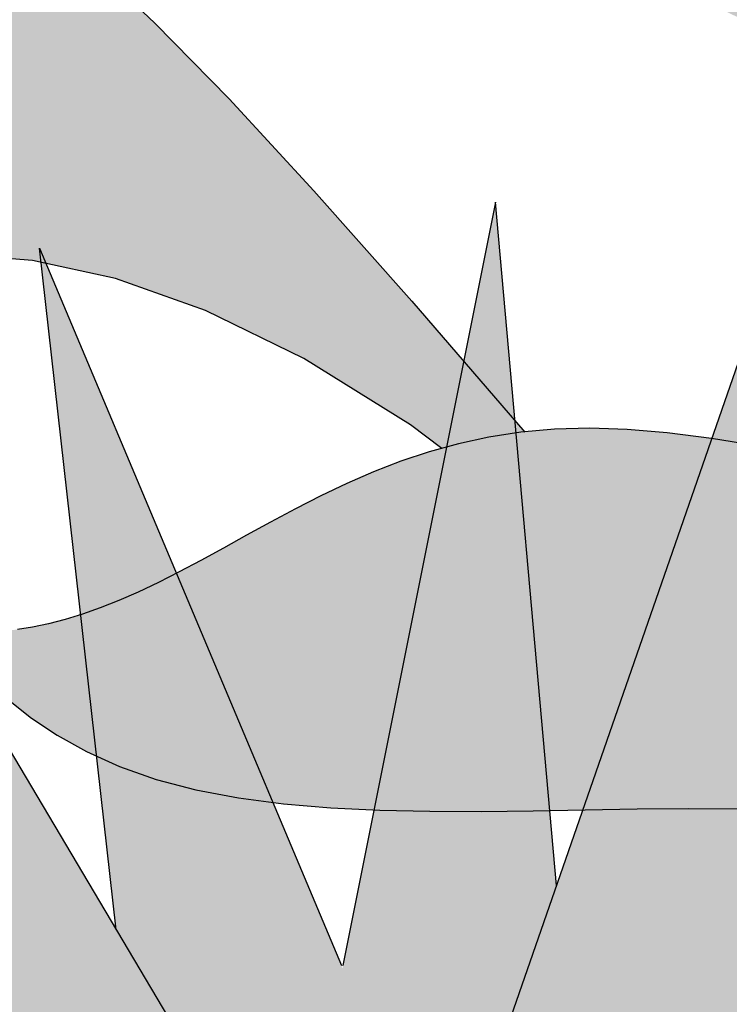
# Model space of a CAD drawing. Extents: x -1565 to -9, y -121 to 112.
# Drawn here: x -451 to -451, y 32 to 32 of the extents above; entities that cross this region are included whole.
import ezdxf

# ---------------------------------------------------------------- set-up
doc = ezdxf.new("R2010")
doc.units = 0
doc.header["$MEASUREMENT"] = 0
doc.layers.get('0').update_dxf_attribs({"linetype": 'CONTINUOUS'})
doc.layers.add('hatch', color=7, linetype='CONTINUOUS')

# ---------------------------------------------------------------- blocks, each defined once
blk = doc.blocks.new('Arbol alzado 023')
at = {"color": 78}
for points in [[(-0.3624736676888531, 0.1057569875763527), (-0.3570434493660848, 0.101711267665646), (-0.351135401977853, 0.0966797426798287), (-0.3445422652828434, 0.09044497778391403), (-0.3370552716925026, 0.08279029181650444), (-0.3284664072919128, 0.07349824994260601), (-0.3185676581661312, 0.06235217100083545), (-0.3071506335634346, 0.04913499699301482)], [(-0.3155420354795559, 0.04748784332966594), (-0.3187191465607029, 0.04986040783765944), (-0.329498563293722, 0.05656018934775275), (-0.3394195457908431, 0.06142741348771708), (-0.3485401269196409, 0.06466406478363851), (-0.3569179627108845, 0.06647325827202266), (-0.3646114628689432, 0.06705735531576451), (-0.3716782834245933, 0.06661871727775193), (-0.3781764572453987, 0.0653597055208941), (-0.3842359930281951, 0.06325507197941604), (-0.3902751796236608, 0.05936686985212347), (-0.3967835280381351, 0.05252954290914502), (-0.4042513029515504, 0.04157753492061644), (-0.4131680153702462, 0.02534453598308417), (-0.4240239299741475, 0.002665743540273269), (-0.4373089346064134, -0.02762552914807159), (-0.4535129171101673, -0.06669408463822535)], [(-0.2830424991290741, 0.04763367917219696), (-0.2882643267001015, 0.04847138738395884), (-0.2927705411833585, 0.04906189065334488), (-0.2968072170108016, 0.04941121836917617), (-0.3005831217709805, 0.04952577675711112), (-0.304156288331459, 0.04942101612604333), (-0.3075459353691627, 0.04911276362166817), (-0.3107727889082206, 0.0486179769001005), (-0.3138556907887597, 0.0479536136174481), (-0.316814990198111, 0.04713625459300985), (-0.3196702826499909, 0.04618210380930421), (-0.322441540494939, 0.04510774208562296), (-0.3251449677154454, 0.04393201126209689), (-0.3277820716587279, 0.04267902889407438), (-0.3303502144671739, 0.04137517355772857), (-0.332847888793566, 0.0400460701556149), (-0.3352724567802916, 0.03871809726391362), (-0.3376216574065296, 0.03741763345879079), (-0.3398936064882818, 0.03617030364280183), (-0.3420860430047163, 0.03500286322892876), (-0.3441974596086368, 0.03393641507809875), (-0.3462297404840484, 0.03297548123194716), (-0.3481855234885707, 0.03212043852726865), (-0.3500674464798195, 0.0313705332904668), (-0.3518777704786125, 0.03072614235834337), (-0.3536195101793638, 0.03018726573089126), (-0.3552953034396928, 0.0297535265713158), (-0.3569070344436156, 0.02942530171641167), (-0.3584490506390878, 0.02919392391973119)], [(-0.3591891581190225, 0.02193943863648329), (-0.3570110414010799, 0.02024404986242345), (-0.354425940936526, 0.01853471812668417), (-0.3514530754022935, 0.01688341925850878), (-0.348112040312099, 0.01536325959757434), (-0.3444224311796731, 0.01404696864674904), (-0.340406481376359, 0.01299031825278618), (-0.3360996135615864, 0.01218049596439741), (-0.3315406419259936, 0.01158848534780432), (-0.3267683806602371, 0.01118526996922142), (-0.3218212671181639, 0.01094145655806145), (-0.3167381154904199, 0.01082727500693537), (-0.311557363130845, 0.01081370888204347), (-0.3063178242300992, 0.01087174174961447), (-0.3010560519580068, 0.01096934248144166), (-0.295800685911555, 0.01106581270285645), (-0.2905788583405275, 0.0111170625079815), (-0.2854165709842711, 0.01108013250135187)]]:
    blk.add_lwpolyline(points, dxfattribs=at)
blk = doc.blocks.new('Arbol alzado 022')
at = {"color": 78}
for points in [[(-0.2658199999999908, 0.4870340000000013), (-0.2579870000000142, 0.6881340000000051), (-0.3355040000000145, 0.4652180000000001)], [(-0.4145230000000026, 0.4720120000000065), (-0.4624160000000188, 0.6674840000000088), (-0.3418839999999932, 0.4645730000000086)], [(-0.3078979999999945, 0.5446039999999996), (-0.3185469999999953, 0.6639040000000023), (-0.3451939999999922, 0.5306390000000007)], [(-0.3848090000000184, 0.5368350000000035), (-0.3982340000000022, 0.6558550000000096), (-0.3454739999999958, 0.5306110000000004)]]:
    blk.add_lwpolyline(points, dxfattribs=at)

msp = doc.modelspace()

# ---------------------------------------------------------------- hatches: boundary and pattern name
at = {"linetype": 'Continuous'}
h = msp.add_hatch(color=70, dxfattribs=at)
h.paths.add_polyline_path([(-450.8661010401131, 31.58151782908631), (-450.9312808011612, 31.63479606695046), (-450.846477240692, 31.65512581047335), (-450.8539613736248, 31.65459530955063), (-450.8541864974685, 31.65442478483463), (-450.8540353185548, 31.65459006808125), (-450.9145943177041, 31.65029743923367), (-450.8485797389654, 31.6957855868405), (-450.9200673288269, 31.66423899638964), (-450.8721619861025, 31.71215624719089), (-450.873111088711, 31.71220897142608), (-450.9531575459594, 31.65502425867838), (-451.0471817779537, 31.69677506586828), (-450.9876450120171, 31.65741255904321), (-451.0639974243212, 31.67402485990483), (-450.9902190185659, 31.64265807941042), (-451.0579257264038, 31.63376608293316), (-450.970769694012, 31.630806904133), (-451.0239773374659, 31.56556985745715), (-450.9735168303424, 31.60431250965841), (-450.9939560085795, 31.54935906343005), (-450.9928344595716, 31.54935906343005), (-450.9618970760745, 31.61186908564018), (-450.9647917487665, 31.54935906343003), (-450.9646977903701, 31.54935906343003), (-450.9477726969343, 31.60060291214788), (-450.9207680204725, 31.55347680353746), (-450.9361868233467, 31.61446632342754), (-450.8871268908118, 31.55137372662135), (-450.9232903524316, 31.6093861753494)])
h.paths.add_polyline_path([(-450.9536728352617, 31.65901237956132), (-450.9511984133785, 31.6564238513365), (-450.9305588446073, 31.67116863645241), (-450.9102549504624, 31.72803276622167)])
h.paths.add_polyline_path([(-450.9349488349375, 31.68877748092865), (-450.9326825631173, 31.74696045846704), (-450.9471228956324, 31.70543432661253), (-450.9502038642649, 31.73995020207981), (-450.9579405841744, 31.70125789229921), (-450.9732590149347, 31.73762145450833), (-450.9693748995951, 31.70318663829042), (-450.9918282380236, 31.74098597252421), (-450.9779718018309, 31.68443187703133), (-450.9536728352616, 31.65901237956136)])
h.paths.add_polyline_path([(-451.0100172928544, 31.71795512484813), (-450.978825064331, 31.66642174194246), (-450.9555213253494, 31.65607387849934), (-450.9536728352617, 31.65901237956133)])
h.paths.add_polyline_path([(-450.9852711053876, 31.71422348467381), (-451.0004465424917, 31.73064099822038), (-450.9874924374911, 31.69439155055851), (-450.9779718018309, 31.68443187703134)])
h.paths.add_polyline_path([(-450.9968069892581, 31.6744064908163), (-450.978825064331, 31.66642174194246), (-450.9902934320091, 31.68536889034584), (-451.0311646585214, 31.71292324787395)])
h.paths.add_polyline_path([(-450.9833751911649, 31.63123489424356), (-451.0172107077104, 31.63238369990287), (-451.0606155470242, 31.61890740619863)], flags=17)
h.paths.add_polyline_path([(-451.0448900635155, 31.60494562565893), (-450.9799135830185, 31.61959572703142), (-450.970769694012, 31.63080690413301), (-450.9833751911649, 31.63123489424356), (-450.987886280119, 31.63051492869529)], flags=17)
h.paths.add_polyline_path([(-450.853485761151, 31.62428068236963), (-450.914451190565, 31.63793293665148), (-450.9190167500469, 31.63773609697189), (-450.9312808011611, 31.63479606695044), (-450.920079303986, 31.62563991139939)], flags=17)
h.paths.add_polyline_path([(-450.8416878881774, 31.64107005603064), (-450.8416194292048, 31.64118021300403), (-450.8860930910284, 31.64562880265521), (-450.9190167500469, 31.63773609697191)])
h.paths.add_polyline_path([(-450.8324601997738, 31.6810640484274), (-450.8891977739919, 31.66779723626573), (-450.9145943177041, 31.65029743923368), (-450.902178118845, 31.65117754184681)])
h.paths.add_polyline_path([(-450.8885286527679, 31.7273317405829), (-450.9230637170989, 31.69215987587826), (-450.9305588446073, 31.67116863645241), (-450.9145618550613, 31.6825967905952)])
h.paths.add_polyline_path([(-450.9221694931072, 31.73854815080242), (-450.9337549958943, 31.71942742751278), (-450.9349488349375, 31.68877748092869), (-450.9276122307843, 31.70044030738289)])
at = {"layer": 'hatch', "linetype": 'Continuous'}
h = msp.add_hatch(color=94, dxfattribs=at)
h.paths.add_polyline_path([(-450.8751183627145, 31.90101478732255), (-450.8754560084891, 31.90572637786258), (-450.8758040172763, 31.9104390989114), (-450.8761422283067, 31.91518064798076), (-450.8764501039742, 31.91997891098529), (-450.8767099329496, 31.92486949900649), (-450.8769164395172, 31.92992118476171), (-450.877066608983, 31.93521121979302), (-450.8771579919077, 31.94081647881049), (-450.877187762015, 31.94681383652103), (-450.877153469866, 31.95328035605085), (-450.8770521007662, 31.96029310052513), (-450.8768812052762, 31.96792875623457), (-450.8766494506427, 31.97617809067592), (-450.8764112897836, 31.9846855583267), (-450.8762328575577, 31.99300969487409), (-450.8761801004053, 32.00070847074761), (-450.8763189647671, 32.00734023321461), (-450.8767153970831, 32.01246314112504), (-450.8774353437942, 32.01563554174615), (-450.8785447513404, 32.01641540550872), (-450.880084883352, 32.01450653868613), (-450.8819975185426, 32.01019533724813), (-450.8841993759791, 32.00391309091519), (-450.8866075515649, 31.99609146624449), (-450.8891387643667, 31.98716212979265), (-450.8917101102879, 31.97755674811785), (-450.8942383083955, 31.96770698777605), (-450.8966406430108, 31.958044326907), (-450.8988485298358, 31.94890546919387), (-450.9008534900435, 31.94024632472855), (-450.9026617414397, 31.9319282175712), (-450.9042796902509, 31.92381171810212), (-450.9057133658656, 31.91575833879796), (-450.9069691745096, 31.9076288384597), (-450.9080535224085, 31.89928435272509), (-450.9089722505329, 31.89058582881489), (-450.9097149958704, 31.88140137384809), (-450.9102024342743, 31.87162698086763), (-450.9103384723601, 31.86116599123231), (-450.9100273935796, 31.84992118104836), (-450.9091727277117, 31.83779570325716), (-450.9076785697902, 31.82469289921873), (-450.9054488264303, 31.81051535661976), (-450.9002787474107, 31.78459488315247), (-450.8980366349454, 31.78644189117135), (-450.8939072572645, 31.789268355608), (-450.8903892972957, 31.79110826129566), (-450.8874077645148, 31.79211629974222), (-450.8848874799803, 31.79244678561791), (-450.8827532647499, 31.79225403359349), (-450.8809299398814, 31.79169254675789), (-450.8793425148511, 31.79091663978174), (-450.8779263621476, 31.79006065498477), (-450.876659059981, 31.78917659584641), (-450.8755289264108, 31.7882970587499), (-450.8745237142407, 31.78745388640409), (-450.8736317415288, 31.78667929835724), (-450.8728411379174, 31.78600551415404), (-450.8721400330468, 31.78546456492444), (-450.8715163681387, 31.78508867021398), (-450.8709578959975, 31.78490062864962), (-450.8704491663143, 31.78488668568789), (-450.8699741635248, 31.78502328902876), (-450.8695166836467, 31.78528745162725), (-450.8690610879526, 31.78565599802002), (-450.8685909840414, 31.78610556432535), (-450.867668832877, 31.78704021452668), (-450.866606833694, 31.78801368625051), (-450.8651455284471, 31.78911370512924), (-450.8613811539194, 31.81387014625319), (-450.859770553426, 31.82365848219561), (-450.8582479443256, 31.83210245284614), (-450.8567784692148, 31.83946998917024), (-450.8553276475253, 31.84602864529791), (-450.8538602450168, 31.85204635219536), (-450.8523414042845, 31.85779104083052), (-450.8507366447614, 31.86353083058654), (-450.8490137469013, 31.86948786675742), (-450.8471529267708, 31.87570397823229), (-450.8451370382963, 31.88217558505848), (-450.8429491238213, 31.88889910728766), (-450.8405722256902, 31.89587058813218), (-450.8379893862465, 31.9030866360612), (-450.8351834594155, 31.9105436711265), (-450.8321372991234, 31.91823792495771), (-450.8288444991439, 31.92615564301322), (-450.8253393516262, 31.93424387972188), (-450.8216663233129, 31.94243894966428), (-450.8178700693657, 31.95067773267488), (-450.813995244945, 31.95889692017199), (-450.8100865052114, 31.96703320357395), (-450.8061886937463, 31.97502327429422), (-450.8023459004538, 31.98280382375353), (-450.7986174771303, 31.99029288994709), (-450.7951193010937, 31.99733370876301), (-450.7919813810397, 32.00375048583503), (-450.7893341025029, 32.00936818046681), (-450.7873074741796, 32.01401099829087), (-450.7860318816033, 32.01750352177571), (-450.7856375218896, 32.0196701449712), (-450.7862544037351, 32.02033545034584), (-450.7879684459309, 32.01938205323573), (-450.7906873234602, 32.01692413519207), (-450.7942740561458, 32.01313409905161), (-450.7985922290645, 32.00818434765212), (-450.8035048620394, 32.00224709541138), (-450.8088751633103, 31.99549474516773), (-450.8145663411187, 31.98809969975696), (-450.820441792124, 31.98023417359821), (-450.826411829166, 31.97200914513064), (-450.8325761255797, 31.96329027203321), (-450.8390814592992, 31.95388141075163), (-450.8460747966793, 31.94358641772645), (-450.8537027272337, 31.93220952624338), (-450.8621122173172, 31.91955478116266), (-450.8714500448622, 31.90542603893168), (-450.8750502663903, 31.8999636208579)])
h.paths.add_polyline_path([(-450.8484386939405, 31.95260148455198), (-450.8484409549613, 31.95940112781425), (-450.8485001183393, 31.96658721721637), (-450.8486122272881, 31.97414279510637), (-450.8487729481842, 31.98205109224172), (-450.8489781358232, 31.99029496255122), (-450.8492236449999, 31.99885763679202), (-450.8495058957649, 32.00767053067031), (-450.8498243228629, 32.01645798806723), (-450.8501787378757, 32.02489291463495), (-450.8505693292215, 32.03264783919136), (-450.8509960969001, 32.03939566739365), (-450.8514588524935, 32.04480892806005), (-450.8519575960014, 32.04856033842809), (-450.8524925158425, 32.05032280415304), (-450.8530645541085, 32.0498768177974), (-450.8536791749333, 32.0474343500626), (-450.8543425961238, 32.04331571223068), (-450.8550612239061, 32.03784065032836), (-450.855841652924, 32.0313292872175), (-450.8566901009842, 32.02410155735056), (-450.8576131627322, 32.01647777199868), (-450.8586172443921, 32.00877748877869), (-450.8597191152023, 32.00121098262356), (-450.860978503796, 31.99354725257264), (-450.8624658786551, 31.98544582657586), (-450.8642509545882, 31.97656585574559), (-450.8664042000771, 31.96656630277496), (-450.8689957067672, 31.95510650719638), (-450.8720955663042, 31.94184580853661), (-450.8766080549598, 31.92295191735289), (-450.8764501039743, 31.91997891098477), (-450.8761422283068, 31.91518064798105), (-450.8758040172766, 31.91043909891104), (-450.8754560084896, 31.90572637786252), (-450.8751183627145, 31.90101478732211), (-450.8750502663902, 31.899963620858), (-450.8714500448593, 31.90542603893566), (-450.8621122173164, 31.9195547811627), (-450.8537027272315, 31.93220952624729), (-450.8486317115372, 31.93977283517489), (-450.8484976689001, 31.94620505666717)])
h.paths.add_polyline_path([(-450.8140736269996, 31.89066722556454), (-450.8186604845587, 31.88570164701895), (-450.8231910050155, 31.88054915741968), (-450.8276670725548, 31.8752116409501), (-450.8320523224244, 31.8696983301127), (-450.8363007805348, 31.86402015317383), (-450.8403660959592, 31.85818841523806), (-450.8442021061894, 31.85221442140933), (-450.8477630255537, 31.84610909995521), (-450.8510025031258, 31.83988375597923), (-450.8538745648153, 31.83354950616742), (-450.8563345554616, 31.8272195899789), (-450.8583447913841, 31.82141592638467), (-450.8598685309945, 31.81676218029348), (-450.8608697863784, 31.81388239344957), (-450.8614805511592, 31.81321645945989), (-450.8651462813555, 31.78910875362087), (-450.8635586649735, 31.79003480126714), (-450.8618077366118, 31.79073155312167), (-450.8599574867021, 31.79108062127722), (-450.8580773099211, 31.79097562144894), (-450.8562518608823, 31.79031089527909), (-450.8550067709882, 31.789330345262), (-450.8542125874271, 31.7884802014357), (-450.8534760598967, 31.78743221828816), (-450.8527988841629, 31.78617829382823), (-450.8521810602252, 31.7847123986668), (-450.8516220228289, 31.78302774974168), (-450.8511221488105, 31.78111775240829), (-450.8506812497516, 31.77897618886045), (-450.8502989488156, 31.77659627603494), (-450.8499754344208, 31.77397160770566), (-450.8497099528935, 31.77110274912945), (-450.8494998663762, 31.768017774646), (-450.8493414065007, 31.76475191849809), (-450.8492315585728, 31.76134060334435), (-450.8491669310612, 31.75781906342587), (-450.8491493967375, 31.75505298764939), (-450.818638816442, 31.79795500915903), (-450.8104396980041, 31.80930470692404), (-450.8163738388421, 31.80649545002986), (-450.8243819977296, 31.80252999635876), (-450.8336112962756, 31.79777205489133), (-450.8521822111147, 31.78785641514941), (-450.8345697806827, 31.80272274838281), (-450.8323228919503, 31.8045573775654), (-450.805687123962, 31.83454190588658), (-450.8001229401559, 31.84148908075761), (-450.7952690937224, 31.84817831083738), (-450.7909823866765, 31.8546297568945), (-450.7871201862886, 31.86086320286184), (-450.7835389177376, 31.86689862108798), (-450.7800955714546, 31.87275560709108), (-450.7766473262946, 31.87845432163481), (-450.7730703913659, 31.88401322972584), (-450.7693206767636, 31.88944514381397), (-450.7653734996767, 31.89476155742257), (-450.7612043657131, 31.89997396407381), (-450.7567885920624, 31.90509366887116), (-450.7521014959141, 31.91013254217475), (-450.747118771294, 31.91510151225138), (-450.7418155469741, 31.92001263787849), (-450.7362125489773, 31.92485875915759), (-450.73051063132, 31.92956036352285), (-450.7249562452696, 31.93401966182434), (-450.7197952768441, 31.93813905332942), (-450.7152741773064, 31.94182037205272), (-450.7116390210917, 31.9449660172609), (-450.7091360710501, 31.94747819980419), (-450.7080114016134, 31.94925913053238), (-450.708435343016, 31.95024154407625), (-450.7102754371223, 31.9504817775378), (-450.7133227279252, 31.9500663149631), (-450.7173690130908, 31.94908201723527), (-450.7222055250315, 31.9476157452371), (-450.7276238729954, 31.94575417143302), (-450.7334154778115, 31.94358434512451), (-450.7393717603103, 31.94119256193996), (-450.7453169261236, 31.93865042087069), (-450.7512063200893, 31.93596715441943), (-450.7570280718502, 31.93313616794146), (-450.7627706878825, 31.9301514320475), (-450.76842192099, 31.9270063520943), (-450.773970089232, 31.92369471027479), (-450.7794033222488, 31.92021028878156), (-450.7847099381003, 31.9165464929702), (-450.7898818347954, 31.91269823554377), (-450.7949269259058, 31.90866438599271), (-450.7998568933733, 31.90444437906075), (-450.8046836075572, 31.90003840316665), (-450.8094185619796, 31.89544589305565)])
h.paths.add_polyline_path([(-450.7559729288033, 31.83364032383685), (-450.7517127887527, 31.83595805859014), (-450.7475381906554, 31.83836830677826), (-450.7434566712485, 31.84088124299521), (-450.7394757672678, 31.84350741867105), (-450.7356039575412, 31.84625700840016), (-450.7318489672238, 31.84914037519366), (-450.7282188983062, 31.85216788206424), (-450.7247216643613, 31.85534951518716), (-450.7213653673804, 31.85869601441105), (-450.7181518915477, 31.86220964075682), (-450.7150591919105, 31.86586213146394), (-450.712059382545, 31.86961749861834), (-450.709124577528, 31.87343956588667), (-450.707563494443, 31.87551523169994), (-450.7077244403883, 31.87743987696294), (-450.7080671734601, 31.8797666557995), (-450.7085512203328, 31.88196078808143), (-450.7091786536089, 31.88399627206974), (-450.7099519227274, 31.88584672918785), (-450.7108729118726, 31.88748634611535), (-450.7119440704834, 31.88888874427552), (-450.7131678479992, 31.89003169029718), (-450.7136507619846, 31.89033787213982), (-450.7175640261365, 31.88714267095119), (-450.7219575664161, 31.88361076802127), (-450.726382949405, 31.88011994030137), (-450.7308458276549, 31.8766781013677), (-450.735351100047, 31.87329297637034), (-450.7397726716425, 31.87006832294357), (-450.7397740201174, 31.87006432662099), (-450.7445148289898, 31.8667162320762), (-450.7492051282501, 31.86349616160084), (-450.7540024491622, 31.86027590270642), (-450.758933547142, 31.85701871380481), (-450.7640249891759, 31.85368860698406), (-450.7693039075258, 31.85024940590321), (-450.7747968691756, 31.84666436898378), (-450.7805308179614, 31.84289769672543), (-450.7865466406756, 31.83889644355685), (-450.7929430685598, 31.83454152904966), (-450.7998322105626, 31.82969748037364), (-450.8073269293075, 31.82422920153364), (-450.8155397105801, 31.81800084286265), (-450.8245830401639, 31.81087711995021), (-450.8345697806826, 31.80272274838319), (-450.8521822111147, 31.78785641514941), (-450.8336112962752, 31.79777205489158), (-450.8243819977288, 31.8025299963587), (-450.8163738388417, 31.80649545003006), (-450.8093916181484, 31.80980087404245), (-450.8032406994408, 31.81257929178689), (-450.7977264465109, 31.81496353823556), (-450.7926538463147, 31.81708663678005), (-450.7878284510616, 31.81908104555599), (-450.7830882209213, 31.82105962718779), (-450.7784043278867, 31.82305365912791), (-450.7737809171578, 31.82507406964405), (-450.7692219455209, 31.82713197542228), (-450.7647315581843, 31.82923830472929), (-450.7603139003496, 31.83140398583279)])
h.paths.add_polyline_path([(-450.7433481422493, 31.8944502902238), (-450.7478731985726, 31.89054852197165), (-450.7543491390221, 31.88360210077431), (-450.7637197513695, 31.87224009434453), (-450.7769290118042, 31.85509213565098), (-450.7913269549273, 31.83564183641354), (-450.7865466406753, 31.83889644355737), (-450.7805308179605, 31.84289769672509), (-450.7747968691743, 31.84666436898367), (-450.7693039075258, 31.85024940590321), (-450.7640249891757, 31.85368860698445), (-450.7589335471442, 31.85701871380368), (-450.7540024491659, 31.86027590270355), (-450.7492051282511, 31.86349616160015), (-450.74451482899, 31.86671623207637), (-450.739904607549, 31.86997210204915), (-450.7397726716426, 31.87006832294331), (-450.7376822125066, 31.87626358088414), (-450.7345846139907, 31.882740651844), (-450.7316550846888, 31.88675377537137), (-450.7288985234792, 31.88902402868746), (-450.7263198292403, 31.8902728658507), (-450.7239227703399, 31.89110209523446), (-450.7217048973394, 31.89163569614661), (-450.7196622534519, 31.89187819062894), (-450.7177910703098, 31.89183447755987), (-450.7160873911258, 31.891509078981), (-450.7145476359512, 31.89090651693394), (-450.7131678479992, 31.89003169029712), (-450.7119440704834, 31.88888874427536), (-450.7108729118726, 31.88748634611531), (-450.7099519227273, 31.88584672918802), (-450.7091786536089, 31.88399627206962), (-450.7085512203328, 31.88196078808146), (-450.7080671734601, 31.87976665579923), (-450.7077244403883, 31.87743987696302), (-450.707520948515, 31.87500645331129), (-450.7074542484009, 31.87249276342084), (-450.7075151075446, 31.86993498362446), (-450.7076635812448, 31.86741093072187), (-450.7078533185746, 31.86500897294434), (-450.7080372149344, 31.86281691326353), (-450.7081683541415, 31.86092311991327), (-450.7082001968514, 31.85941539586666), (-450.7080856384634, 31.85838210935449), (-450.7077781396328, 31.85791125176986), (-450.7072456692309, 31.85806217490924), (-450.7065174321102, 31.85877816483385), (-450.7056378950134, 31.85997367958939), (-450.7046513362646, 31.86156355405883), (-450.7036016573516, 31.8634620578694), (-450.7025335134351, 31.86558383748527), (-450.7014909944213, 31.86784353937102), (-450.7005183786342, 31.87015543315385), (-450.6996539150094, 31.87244867351484), (-450.6989115465087, 31.87471007116616), (-450.6982991867047, 31.8769405681997), (-450.6978243723338, 31.87914167196256), (-450.6974952053869, 31.88131413612857), (-450.6973195994369, 31.88345965646307), (-450.6973050912201, 31.88557898663977), (-450.6974597827274, 31.88767344558752), (-450.6977876307456, 31.88973964177541), (-450.698277707007, 31.8917564723419), (-450.6989153148768, 31.89369774712956), (-450.6996853808824, 31.89553802965398), (-450.7005735852258, 31.89725112975788), (-450.7015648544345, 31.89881123411975), (-450.7026446802919, 31.9001927178373), (-450.7037979893256, 31.90136957917133), (-450.705015925871, 31.90232316469984), (-450.7063113023793, 31.90306289534298), (-450.7077025838539, 31.90360554033845), (-450.7092082352978, 31.90396768050554), (-450.7108469101332, 31.90416589666361), (-450.7126372617813, 31.90421714646875), (-450.7145973784091, 31.90413782232186), (-450.7167462902748, 31.90394469346066), (-450.719096056156, 31.90364736922355), (-450.7216349941126, 31.90322700777035), (-450.7243450159771, 31.90265779578039), (-450.7272078451653, 31.90191410835082), (-450.7302059587651, 31.90096994374237), (-450.7333208917738, 31.8997998654708), (-450.7365349328613, 31.89837768337867), (-450.7398298054436, 31.89667777256285)])
h.paths.add_polyline_path([(-450.7737809171568, 31.82507406964442), (-450.7784043278867, 31.82305365912852), (-450.7830882209213, 31.82105962718877), (-450.7878284510624, 31.81908104555571), (-450.7926538463145, 31.8170866367813), (-450.7977264465113, 31.81496353823576), (-450.8032406994399, 31.81257929178688), (-450.8093916181484, 31.80980087404286), (-450.8104396980037, 31.80930470692456), (-450.8186388164428, 31.79795500915854), (-450.8491493967375, 31.75505298764939), (-450.8491441324346, 31.75422253298333), (-450.8491597711619, 31.75058624625865), (-450.8492106441303, 31.74694562591108), (-450.8492929829715, 31.74332667367872), (-450.8494030193178, 31.73972053389724), (-450.8494877312874, 31.73742696928866), (-450.8231699021552, 31.75556350674468), (-450.8081680290503, 31.76644655359888), (-450.7954577005414, 31.77614539080101), (-450.7846937341177, 31.78474914025533), (-450.7755303820118, 31.79234673544725), (-450.7676226501333, 31.79902729827887), (-450.7606247907109, 31.80487976224005), (-450.7541914328202, 31.80999306081199), (-450.7515562916659, 31.81190072682608), (-450.7479331156242, 31.83483527333716), (-450.7472015632549, 31.83856266215413), (-450.7517127887526, 31.83595805858992), (-450.7559729288038, 31.83364032383692), (-450.7603139003487, 31.83140398583323), (-450.7647315581841, 31.82923830472936), (-450.7692219455211, 31.82713197542256)])
h.paths.add_polyline_path([(-450.7274589770692, 31.82594118089418), (-450.7309848804358, 31.82436919640548), (-450.7364233891681, 31.8215913439165), (-450.7421106101899, 31.81829967444759), (-450.7480365573265, 31.81444877916364), (-450.7541914328202, 31.80999306081172), (-450.7606247907112, 31.80487976223999), (-450.767622650132, 31.79902729827866), (-450.7755303820123, 31.79234673544646), (-450.7846937341184, 31.78474914025431), (-450.7954577005421, 31.77614539080054), (-450.8081680290506, 31.76644655359857), (-450.8231699021547, 31.75556350674533), (-450.8494877312874, 31.73742696928866), (-450.8495364195459, 31.73610874156535), (-450.8496890384511, 31.73247302009231), (-450.8498565424095, 31.72879546974328), (-450.8500349746355, 31.72505781391602), (-450.8501689259616, 31.72229221742349), (-450.7863235532884, 31.75963202528219)])
h.paths.add_polyline_path([(-450.739785903956, 31.76955734140255), (-450.7329331267042, 31.76906538095703), (-450.727334085494, 31.76789096906226), (-450.7227357344124, 31.766138677931), (-450.7188848391285, 31.76391270293914), (-450.7155279768926, 31.76131780471768), (-450.7124443213386, 31.75845441027451), (-450.7095407937758, 31.75540824998254), (-450.7067571003173, 31.75226109742746), (-450.7040323818161, 31.74909472619493), (-450.7013059675517, 31.74599090987159), (-450.6985173752133, 31.7430316104622), (-450.695605934078, 31.74029860155292), (-450.6925107850012, 31.73787346831089), (-450.6891853886385, 31.73581650462486), (-450.6856372817253, 31.73410095508198), (-450.6818877555411, 31.73267801931597), (-450.6779581013657, 31.73149908537957), (-450.6738699873149, 31.7305157297438), (-450.6696448930867, 31.72967934046092), (-450.6653037331201, 31.72894111716465), (-450.6608683639546, 31.7282528247446), (-450.6563610189708, 31.72756848911193), (-450.6518090188091, 31.72685344127969), (-450.6472402494178, 31.72607621537456), (-450.6426829735469, 31.72520496868735), (-450.6381654539599, 31.7242076700898), (-450.6337157649967, 31.72305304212713), (-450.6293623578368, 31.72170905367135), (-450.6251331184034, 31.72014405043085), (-450.6210638461927, 31.71834974199615), (-450.6172202992265, 31.71641223557673), (-450.6136763375184, 31.71444137910015), (-450.6105052558266, 31.71254683207637), (-450.6077803489071, 31.71083806559542), (-450.6055752883573, 31.70942473916686), (-450.6039633689358, 31.70841670072134), (-450.6030180738171, 31.70792342134712), (-450.6027912180621, 31.70802328309976), (-450.6032456832457, 31.70866918137908), (-450.604323059664, 31.70978216887525), (-450.605964749194, 31.71128405195149), (-450.6081121537121, 31.71309588329696), (-450.6107064866779, 31.71513928085794), (-450.613689338388, 31.71733548574241), (-450.6170019222992, 31.71960611589537), (-450.6205867708003, 31.72188334069247), (-450.6243918804128, 31.72414398467012), (-450.628366001332, 31.72637598905094), (-450.6324580721686, 31.72856691821953), (-450.6366172199572, 31.73070471340041), (-450.6407921948907, 31.73277693897698), (-450.6449321240015, 31.73477153617181), (-450.6489857574845, 31.7366762577895), (-450.6529103243639, 31.73848488602364), (-450.6566954616293, 31.74021475536405), (-450.6603387198314, 31.74188941811434), (-450.6638382147968, 31.74353261499078), (-450.6671914970835, 31.74516770987653), (-450.6703963056705, 31.74681825507173), (-450.6734505679541, 31.74850780287507), (-450.6763520229132, 31.7502595287507), (-450.6791027431532, 31.75209020193724), (-450.6817227010218, 31.75398832891067), (-450.684236767749, 31.75593487941332), (-450.6866690608914, 31.75791157686207), (-450.6890440748372, 31.75989957941211), (-450.6913864924001, 31.76188023364492), (-450.6937206195561, 31.76383488614069), (-450.6960709506925, 31.76574507189133), (-450.6984595307641, 31.76759571742771), (-450.7008970996204, 31.76938606907594), (-450.7033925129271, 31.77111951836696), (-450.7059542495091, 31.77279907999521), (-450.7085909766156, 31.77442776865567), (-450.7113107962372, 31.77600897587803), (-450.7141225640381, 31.77754571635872), (-450.7170347588473, 31.77904100479051), (-450.7200824264864, 31.78048165188596), (-450.7234078228496, 31.78178814508003), (-450.7271793939866, 31.78286439098777), (-450.7315655859483, 31.78361467306139), (-450.7367354100404, 31.78394308633466), (-450.7428573123142, 31.78375353742304), (-450.7500999272378, 31.78295030977874), (-450.7685234208508, 31.77968333334434), (-450.7827325276413, 31.76367720650551), (-450.7582665460014, 31.76807637276909), (-450.7481460284175, 31.76926246660469)])
h.paths.add_polyline_path([(-450.8806422249827, 31.728712942481), (-450.8728731690456, 31.71641713445497), (-450.865765838534, 31.70335352144414), (-450.8597890184295, 31.69164331780874), (-450.8552965584892, 31.68298341967154), (-450.8521829444093, 31.67737703014372), (-450.8502273498232, 31.67440303409892), (-450.8492095136198, 31.67364050482924), (-450.8489086094331, 31.67466851562619), (-450.8491041877336, 31.67706632819987), (-450.8495756105733, 31.68041282742213), (-450.8501026168416, 31.68428708658956), (-450.850504324873, 31.68833393701051), (-450.8507615159906, 31.69246011157841), (-450.850894162545, 31.69663772437013), (-450.8509229905604, 31.70083907787981), (-450.8508681608057, 31.70503666302251), (-450.850750399305, 31.70920278229224), (-450.8505898668271, 31.71330936134562), (-450.8504071009778, 31.71732907951923), (-450.8502198130872, 31.721241587618), (-450.8500349746355, 31.72505781391602), (-450.8498565424096, 31.72879546974092), (-450.8496890384508, 31.73247302009591), (-450.849536419546, 31.73610874156478), (-450.8494030193178, 31.73972053389927), (-450.8492929829716, 31.74332667367865), (-450.8492106441303, 31.7469456259108), (-450.8491597711619, 31.75058624625883), (-450.8491441324346, 31.75422253298339), (-450.8491669310612, 31.75781906342542), (-450.8492315585728, 31.76134060334384), (-450.8493414065007, 31.76475191849801), (-450.849499866376, 31.76801777464597), (-450.8497099528935, 31.77110274912916), (-450.8499754344208, 31.77397160770599), (-450.8502989488156, 31.77659627603479), (-450.8506812497517, 31.7789761888609), (-450.8511221488105, 31.78111775240852), (-450.8516220228289, 31.78302774974155), (-450.8521810602252, 31.78471239866666), (-450.8527988841629, 31.78617829382837), (-450.8534760598968, 31.78743221828822), (-450.854212587427, 31.7884802014357), (-450.8550067709881, 31.78933034526197), (-450.855850131752, 31.7899945201262), (-450.8567324951248, 31.79048591531658), (-450.8576436865129, 31.79081772012105), (-450.8585731544863, 31.79100331224626), (-450.8595111012872, 31.7910556925618), (-450.8604471639045, 31.79098823877419), (-450.8613709793257, 31.79081395175304), (-450.8622735034675, 31.790546209205), (-450.8631485185227, 31.79019801199948), (-450.8639911256129, 31.78978254942484), (-450.8647964258594, 31.78931282235078), (-450.8655593319661, 31.7888022084834), (-450.866274945054, 31.78826352027437), (-450.8669379894078, 31.78771013542998), (-450.8675437545676, 31.78715486640164), (-450.8680905447681, 31.78661278666139), (-450.8689295791239, 31.78576237985165), (-450.869771021231, 31.78508170956148), (-450.8707012119938, 31.78481420130963), (-450.8717585253981, 31.78517020629532), (-450.8728411379176, 31.78600551415434), (-450.8736317415295, 31.78667929835787), (-450.8745237142404, 31.78745388640382), (-450.8755289264108, 31.78829705875008), (-450.8766590599813, 31.78917659584687), (-450.8779263621478, 31.79006065498524), (-450.8793425148511, 31.79091663978174), (-450.8809299398812, 31.79169254675782), (-450.8827532647498, 31.79225403359351), (-450.8848874799803, 31.79244678561791), (-450.8874077645148, 31.7921162997422), (-450.8903892972955, 31.7911082612957), (-450.8939072572643, 31.78926835560804), (-450.8980366349455, 31.78644189117129), (-450.9028522877153, 31.78247485141748, 0.1000640530492727), (-450.9079136766736, 31.72999040932019), (-450.9032326491954, 31.73978403089912), (-450.8962907500397, 31.7425174166454), (-450.8886042213625, 31.73812010799807)])
h.paths.add_polyline_path([(-450.9864811745638, 31.76158535884753), (-450.988936643168, 31.76223446023964), (-450.9913708204934, 31.76269325904661), (-450.9937861559782, 31.76298380022128), (-450.996184722226, 31.76312699820616), (-450.9985689686745, 31.76314470953589), (-451.0009383300697, 31.76305351502968), (-451.0032809360522, 31.7628505884116), (-451.0055826552409, 31.76252820452719), (-451.0078289794204, 31.76207901505862), (-451.0100052119541, 31.76149529485177), (-451.0120972214628, 31.76076969558872), (-451.0140901228923, 31.75989411527831), (-451.0159697848629, 31.7588613940212), (-451.0177243370148, 31.75765947303996), (-451.0193532140933, 31.75625877064536), (-451.0208584887006, 31.75462518310688), (-451.0222420450206, 31.75272517194922), (-451.0235061440742, 31.75052425660471), (-451.0246526700456, 31.74798908701653), (-451.0256836955369, 31.74508518261698), (-451.0266016699877, 31.74177900493105), (-451.0273920851807, 31.73798501200433), (-451.0279771243164, 31.7334119089888), (-451.0282627666127, 31.72771696281228), (-451.0281546144504, 31.72055762882157), (-451.0275586470474, 31.71159079710793), (-451.0263808436214, 31.70047411143723), (-451.0245268065536, 31.68686446189963), (-451.02190270348, 31.67041949226058), (-451.0138007122283, 31.68995377000519), (-451.0071582099119, 31.70509940634993), (-451.0017302526101, 31.71643880257123), (-450.9972718964007, 31.72455530203995), (-450.993538008944, 31.73003130603428), (-450.9902838347367, 31.73344996950574), (-450.987264241439, 31.7353940705694), (-450.9842344735475, 31.73644638734017), (-450.9809853866373, 31.73707589321856), (-450.9774519763594, 31.73729521223758), (-450.9736052262804, 31.73700316371568), (-450.9694163083847, 31.73609856697155), (-450.9648560178202, 31.73448024132352), (-450.9598955265719, 31.73204662925373), (-450.9545058182055, 31.7286967384985), (-450.9529172634387, 31.72751045682251), (-450.9520740903196, 31.72774334138833), (-450.9505326393793, 31.72807552302967), (-450.9487361992695, 31.72835097857848), (-450.9544300740084, 31.73494262008016), (-450.9593794485705, 31.74051565955121), (-450.9636738807704, 31.74516168048756), (-450.9674173775661, 31.74898902347141), (-450.9707139459138, 31.7521064059197), (-450.9736679696078, 31.75462216841267), (-450.9763830787695, 31.7566450283679), (-450.9789638456106, 31.75828351478464), (-450.9814969425964, 31.75963146002704), (-450.9840019652404, 31.7607248520092)])
h = msp.add_hatch(color=94, dxfattribs=at)
h.paths.add_polyline_path([(-450.7815277397225, 31.92865783938139), (-450.7789025061384, 31.9367880933936), (-450.7759950217895, 31.94523997761634), (-450.7729262512902, 31.9538872517183), (-450.7698175360881, 31.96260424063335), (-450.7667900292168, 31.97126508086454), (-450.7639650721277, 31.97974428575523), (-450.7614459181035, 31.98791184661106), (-450.7592644098544, 31.99562286968037), (-450.7574343019235, 32.00272850442664), (-450.7559697256909, 32.00907990031295), (-450.7548844356999, 32.01452801838379), (-450.7541925633307, 32.01892419652079), (-450.7539078631264, 32.02211939576844), (-450.7540444664673, 32.02396495400826), (-450.7546051996293, 32.02436798096846), (-450.7555506831666, 32.02346112320342), (-450.7568302325292, 32.02143261069607), (-450.758393540004, 32.01847123868434), (-450.7601901094597, 32.01476542556895), (-450.7621696331825, 32.01050396658955), (-450.7642814266233, 32.00587509172685), (-450.7664749936497, 32.00106778463935), (-450.7687171726245, 31.9962329684634), (-450.7710422556953, 31.99137290422276), (-450.773502057923, 31.9864517924204), (-450.7761482059495, 31.98143458723297), (-450.7790319495799, 31.97628567758335), (-450.7822052922933, 31.97096982922983), (-450.7857196723124, 31.96545180793221), (-450.7896265278616, 31.95969600261185), (-450.7939887906862, 31.95361630606064), (-450.7989136708534, 31.94692311920004), (-450.8045194951299, 31.93927653521789), (-450.8109249670974, 31.93033589366186), (-450.8182486019335, 31.91976128773166), (-450.8266083495583, 31.90721224537448), (-450.8361231019824, 31.89234848295858), (-450.846911185962, 31.87482990526941), (-450.8474145843313, 31.87482990526942), (-450.8490137469013, 31.86948786675786), (-450.8507366447617, 31.86353083058552), (-450.8523414042846, 31.85779104083019), (-450.8538602450167, 31.85204635219603), (-450.8553276475254, 31.84602864529775), (-450.8567784692146, 31.83946998917028), (-450.8582479443257, 31.83210245284643), (-450.8597705534258, 31.82365848219577), (-450.8612273651777, 31.81480478887546), (-450.8613120043661, 31.81340023076089), (-450.8608697863785, 31.81388239344959), (-450.8598685309947, 31.81676218029298), (-450.8583447913838, 31.82141592638511), (-450.8563345554616, 31.82721958997882), (-450.8538745648153, 31.83354950616756), (-450.8510025031258, 31.8398837559792), (-450.8477630255538, 31.84610909995509), (-450.8442021061894, 31.85221442140934), (-450.8403660959592, 31.85818841523817), (-450.8363007805348, 31.86402015317374), (-450.8320523224244, 31.8696983301125), (-450.8276670725548, 31.87521164095008), (-450.8231910050155, 31.88054915741979), (-450.8186604845587, 31.885701647019), (-450.8140736269994, 31.89066722556483), (-450.8094185619793, 31.89544589305586), (-450.8046836075569, 31.90003840316727), (-450.7998568933737, 31.90444437906037), (-450.7949269259059, 31.90866438599232), (-450.7898818347952, 31.91269823554377), (-450.7848267752207, 31.91645955787799), (-450.7837491926726, 31.92097451381684)])
h.paths.add_polyline_path([(-450.9317151052321, 31.85745075719757), (-450.9328880097796, 31.86529404998434), (-450.9340646826952, 31.87320517339643), (-450.9353120125112, 31.8811788517163), (-450.9366972645968, 31.88921056290427), (-450.9382873274847, 31.89729503124558), (-450.94012987103, 31.90540700867183), (-450.9421941830335, 31.91344135771777), (-450.9444299557824, 31.92127202647248), (-450.946786881563, 31.92877352827931), (-450.949214841081, 31.93582018806627), (-450.9516637150415, 31.94228614234056), (-450.9540828188946, 31.94804590444674), (-450.956422221764, 31.95297379931203), (-450.9586466894086, 31.95697486406185), (-450.9607820351495, 31.96007849196648), (-450.9628687689427, 31.96234422324098), (-450.9649475891633, 31.96383254019203), (-450.9670591941856, 31.96460298303461), (-450.9692446592212, 31.96471584565693), (-450.9715443058079, 31.9642308566922), (-450.9739990207388, 31.96320831002893), (-450.9766349941718, 31.96168513567351), (-450.9794207602336, 31.95960725754503), (-450.9823097795792, 31.95689798935413), (-450.9852558897006, 31.9534804563929), (-450.9882129280891, 31.94927778395403), (-450.9907061031677, 31.94495608755157), (-450.9899966850929, 31.94327194741496), (-450.9897469795848, 31.94271168090245), (-450.9887597182894, 31.94417974727261), (-450.9863485280091, 31.94742676158064), (-450.9842080949715, 31.94999904959377), (-450.9823013007513, 31.95201946011002), (-450.9805912153419, 31.95361008825304), (-450.9790403434816, 31.95489397123889), (-450.9776128856741, 31.95595815836879), (-450.9762760571175, 31.9567504577459), (-450.974998957194, 31.9571832548135), (-450.973749743194, 31.95716893501501), (-450.9724971376628, 31.9566200722123), (-450.9712100515643, 31.95544924026723), (-450.9698568306068, 31.95356863620479), (-450.9684060089176, 31.95089102230509), (-450.966838179401, 31.94734951003619), (-450.9651804743072, 31.94295992654321), (-450.9634720846635, 31.93775863657801), (-450.9617518246604, 31.93178257014716), (-450.960059073744, 31.92506790358318), (-450.9584326461048, 31.91765137847503), (-450.9569117327702, 31.90956935957364), (-450.9555351479311, 31.90085858846741), (-450.9543128777625, 31.89155354572367), (-450.953136958521, 31.88168117517542), (-450.9518700331909, 31.87126672488429), (-450.950375310014, 31.86033487766449), (-450.9496515368031, 31.85588841152071), (-450.948884732042, 31.85311223509095), (-450.9475207712358, 31.84835636622635), (-450.946002118922, 31.84346125616281), (-450.9440523653062, 31.83812882699034), (-450.9413464886467, 31.83199844588914), (-450.9375590903639, 31.82470966845666), (-450.932364583461, 31.81590148503686), (-450.9254377577776, 31.80521345122847), (-450.9164532147344, 31.79228493421125), (-450.9050855557529, 31.77675511274704), (-450.9044554797822, 31.77675511274704, -0.009810297801569015), (-450.9030600611676, 31.78178588405925), (-450.9041768138038, 31.78178588405923), (-450.9083154239862, 31.78699866754704), (-450.9120730521615, 31.79272074597307), (-450.9154662791487, 31.79889201386788), (-450.9185114973493, 31.80545217734289), (-450.9212256644187, 31.81234094250911), (-450.9236253611763, 31.81949820389738), (-450.9257271684418, 31.82686366761928), (-450.9275476670342, 31.83437703978549), (-450.9291119166011, 31.84198725901041), (-450.9304787036834, 31.84968000549513)])
h.paths.add_polyline_path([(-450.946002118922, 31.843461256163), (-450.9475207712359, 31.84835636622641), (-450.9488847320421, 31.85311223509062), (-450.9501729486508, 31.85777615577541), (-450.9514150027519, 31.86233267797158), (-450.9526408528701, 31.86676616295226), (-450.9538800806948, 31.871061160408), (-450.9551624563335, 31.87520240844852), (-450.9565177498935, 31.87917407992758), (-450.9579757314817, 31.88296110137316), (-450.9595597649809, 31.88656008125517), (-450.9612681546248, 31.89001755891773), (-450.9630926100034, 31.89339232090148), (-450.9650246522891, 31.89674315374759), (-450.9670565563279, 31.90012903241663), (-450.969179843291, 31.90360855502901), (-450.9713865996057, 31.90724069655391), (-450.9736681580257, 31.9110842435182), (-450.9760137787028, 31.91518159007155), (-450.9783993440805, 31.91951031442028), (-450.9807986640017, 31.9240319792123), (-450.9831846062158, 31.92870758183855), (-450.9855307921479, 31.93349849652652), (-450.9878102779657, 31.93836628592261), (-450.9897469795848, 31.94271168090239), (-450.991479161074, 31.94013591154584), (-450.9945437863696, 31.9351724056029), (-450.9963961898189, 31.93194492623566), (-450.9939751396347, 31.93820952181204), (-450.9911347322366, 31.94421309732968), (-450.9907061031677, 31.94495608755157), (-450.9920628812805, 31.94817704365337), (-450.9939875752492, 31.95301581661467), (-450.9957688828149, 31.95761567504462), (-450.9974101955073, 31.96177708385289), (-450.9989149048591, 31.96530050795583), (-451.0002862139831, 31.96798622384667), (-451.0015275144103, 31.96963469643885), (-451.0026421976719, 31.97004657906385), (-451.003633655299, 31.96902214821652), (-451.0045041483125, 31.96643667091513), (-451.0052536767126, 31.96246443418089), (-451.0058805447334, 31.95735471555848), (-451.006383810283, 31.95135622733783), (-451.0067621544326, 31.94471805864498), (-451.0070142582534, 31.93768967544317), (-451.007138991235, 31.93051960160301), (-451.0071348460302, 31.92345749150775), (-451.0070021994758, 31.9167055181005), (-451.0067455736133, 31.91028007378287), (-451.0063711862501, 31.90415120002858), (-451.005885066775, 31.89828893831132), (-451.0052930561584, 31.89266295326988), (-451.0046013722076, 31.88724347479638), (-451.003815855893, 31.88199997910897), (-451.0029429134401, 31.87690269610108), (-451.0019872553092, 31.87192505877816), (-451.0009498235921, 31.86705425468821), (-450.999830618289, 31.86228123974919), (-450.9986292625632, 31.85759696987658), (-450.9973457564139, 31.85299221256989), (-450.9959799114233, 31.84845773532579), (-450.9945315391736, 31.8439846824816), (-450.9930006396639, 31.83956382153386), (-450.9913785456478, 31.83518290528745), (-450.9896221093119, 31.8308170625134), (-450.9876804576871, 31.82643859570572), (-450.9855021525508, 31.82201961894263), (-450.9830359440977, 31.81753205788094), (-450.9802303941034, 31.8129484034347), (-450.9770344411821, 31.80824039284398), (-450.9733964586918, 31.80338051702137), (-450.9692401371797, 31.79836670336552), (-450.9643881749304, 31.79330145148587), (-450.9586374569069, 31.78831307431383), (-450.9517858101655, 31.7835300731992), (-450.9436303080874, 31.77908076107305), (-450.9339682124738, 31.77509363928526), (-450.9225969735427, 31.77169702076667), (-450.9093140415126, 31.7690194068671), (-450.9061947153642, 31.7690194068671, -0.01490099044609624), (-450.9044554797822, 31.77675511274704), (-450.9050855557529, 31.77675511274704), (-450.9164532147347, 31.79228493421157), (-450.9254377577773, 31.80521345122821), (-450.9323645834613, 31.81590148503713), (-450.9375590903638, 31.82470966845641), (-450.9413464886466, 31.8319984458887), (-450.9440523653063, 31.83812882699033)])
h.paths.add_polyline_path([(-451.056394199168, 31.85239360730893), (-451.0534062601618, 31.8542046849813), (-451.050331271854, 31.85546313148296), (-451.0472031495572, 31.85617535303953), (-451.0440559970018, 31.85634794429505), (-451.0409239179186, 31.85598768831196), (-451.0378408276197, 31.85510117973428), (-451.0348406414173, 31.85369520162449), (-451.0319519989083, 31.85178878424112), (-451.0291816831555, 31.84945277290281), (-451.0265310130873, 31.84677082538013), (-451.0240013076326, 31.84382603418759), (-451.0215940741386, 31.84070205709587), (-451.0193102546976, 31.83748198661883), (-451.0171515450751, 31.8342496689462), (-451.0151192641991, 31.83108838500952), (-451.0132064405924, 31.82806068972305), (-451.0113752021498, 31.82514661073328), (-451.0095788211122, 31.8223048844019), (-451.0077713233898, 31.81949462395015), (-451.0059063580547, 31.81667475415507), (-451.0039373857617, 31.81380457664999), (-451.0018184324221, 31.81084282780121), (-450.9995029586896, 31.8077486208159), (-450.9969513967004, 31.8044889824763), (-450.994149426656, 31.8010631591052), (-450.9910893234013, 31.79747849902165), (-450.9877633617835, 31.79374216212572), (-450.9841638166473, 31.78986149673386), (-450.9802831512562, 31.78584403958445), (-450.9761134520367, 31.78169676215488), (-450.9716471822547, 31.77742720118395), (-450.9668491076681, 31.77305137223462), (-450.9615743345261, 31.76862109036676), (-450.9556500831559, 31.76419740314353), (-450.9489043275557, 31.75984098128917), (-450.9411642880525, 31.75561249552921), (-450.9322577502274, 31.75157280500741), (-450.9220121228251, 31.7477825804487), (-450.91025481459, 31.74430268099685), (-450.9086219968192, 31.74430268099685, -0.01609856916897885), (-450.9083083927089, 31.75286266540266), (-450.9186317082892, 31.75642985455373), (-450.9246967082054, 31.75904152201257), (-450.9306107849825, 31.76207788454813), (-450.9363726196914, 31.76549993955096), (-450.9419808934033, 31.7692688728303), (-450.9474342871896, 31.77334530494039), (-450.9527314821212, 31.77769023327237), (-450.9578715361058, 31.78226465521672), (-450.9628527533788, 31.78702824923602), (-450.967674003429, 31.79193805593466), (-450.9723339673274, 31.79694942015131), (-450.9768311377279, 31.80201825198088), (-450.9811641957003, 31.80710008467973), (-450.985331822316, 31.81215063992325), (-450.9893325102286, 31.81712563938899), (-450.9931653173452, 31.82198080475294), (-450.9968355193835, 31.82667826391229), (-451.0003779737438, 31.83120708860261), (-451.0038341324772, 31.83556237994667), (-451.0072458244695, 31.83973999274023), (-451.0106546901828, 31.84373483968103), (-451.01410218167, 31.84754277556947), (-451.017629939396, 31.85115908994425), (-451.0212799806642, 31.85457907234458), (-451.0250779303773, 31.85779725863718), (-451.0289872353653, 31.86080366264659), (-451.0329555153131, 31.86358754452452), (-451.0369305783236, 31.86613778758506), (-451.0408600440809, 31.86844365197896), (-451.0446915322691, 31.87049420943914), (-451.0483728509918, 31.87227872011711), (-451.0518514315148, 31.87378587890829), (-451.0550854449532, 31.87500701856659), (-451.0580750797251, 31.87593987807082), (-451.0608305104244, 31.87658426900303), (-451.0633622884815, 31.8769403797813), (-451.0656809653267, 31.87700764515054), (-451.0677967155539, 31.87678606511072), (-451.0697200905934, 31.87627563966186), (-451.0714616418758, 31.87547580354872), (-451.0730304134842, 31.87439089039457), (-451.074431304297, 31.87304049571313), (-451.0756680826826, 31.8714491138966), (-451.0767441401719, 31.86964048566341), (-451.0776634335514, 31.86763872856902), (-451.0784291659339, 31.8654679601687), (-451.0790454825243, 31.8631521095995), (-451.0795155864353, 31.86071567125343), (-451.0798541743022, 31.85807348001326), (-451.0801183369007, 31.85470625476536), (-451.0803759048551, 31.84998618539638), (-451.0806950856269, 31.84328470812102), (-451.0811435214216, 31.83397382440819), (-451.0817894197011, 31.82142534730423), (-451.082540832285, 31.80788691992316), (-451.0808933017851, 31.81149381337701), (-451.0769340659205, 31.82008192410412), (-451.073435701465, 31.82746453390092), (-451.0702951435538, 31.83374791074391), (-451.0674100809945, 31.83903888786831), (-451.0646778257586, 31.84344392167), (-451.0619956898174, 31.84706984538285), (-451.0592611735608, 31.85002311540329)])
h.paths.add_polyline_path([(-451.0404794389101, 31.79913921881032), (-451.0376998906555, 31.80204274637296), (-451.0343839152127, 31.80430339035058), (-451.0305220916615, 31.80594319569634), (-451.026104999082, 31.80698345368938), (-451.0211232165542, 31.80744583244594), (-451.0155671347395, 31.80735237691894), (-451.0094277095546, 31.80672437838776), (-450.9970608284132, 31.8046287822568), (-450.999502958689, 31.80774862081617), (-451.0018184324219, 31.81084282780229), (-451.003937385762, 31.81380457665038), (-451.005762225027, 31.81646465095864), (-451.0423037058707, 31.8133465315165), (-451.0460871473668, 31.81248621309662), (-451.0495691194211, 31.81119403970115), (-451.0527599850456, 31.80954858180341), (-451.0556699188337, 31.80762840987681), (-451.0583092837978, 31.80551265964957), (-451.0606888197866, 31.80327952475857), (-451.062818701394, 31.80100814093193), (-451.0647034506612, 31.79876087466076), (-451.0663244141668, 31.79653546492403), (-451.067657285937, 31.79431325830021), (-451.0686777599979, 31.79207578978593), (-451.069361153539, 31.78980459437777), (-451.0696831605867, 31.78748120707253), (-451.0696194751671, 31.78508697444832), (-451.0691456028881, 31.78260361992059), (-451.0682327157342, 31.77995803714923), (-451.0668361585443, 31.77686175756165), (-451.0649061888622, 31.77297129441401), (-451.0623934410627, 31.76794334937753), (-451.0592487379461, 31.76143500096349), (-451.0554227138914, 31.75310295084344), (-451.0508658148581, 31.74260427752897), (-451.0494696345053, 31.73920068752896), (-451.0491233214838, 31.74865627657543), (-451.0485706903131, 31.76049460472264), (-451.0479057617753, 31.77045327090022), (-451.0470595747354, 31.77873463647018), (-451.0459629796404, 31.78554125121363), (-451.044546826937, 31.79107604174909), (-451.0427421554901, 31.79554099260251)])
h.paths.add_polyline_path([(-451.0261049990819, 31.80698345368941), (-451.0305220916615, 31.8059431956963), (-451.0343839152127, 31.80430339035061), (-451.0376998906555, 31.80204274637293), (-451.0404794389101, 31.79913921881034), (-451.0427421554901, 31.79554099260251), (-451.044546826937, 31.79107604174918), (-451.0459629796404, 31.78554125121364), (-451.0461229849096, 31.78454809135968), (-451.038834734686, 31.78578581829845), (-451.029525358319, 31.78599289012136), (-451.0204784487854, 31.78499106948217), (-451.0116813820513, 31.78299176182698), (-451.0031222877579, 31.78020618418357), (-450.9947887302911, 31.77684593041641), (-450.9866684624541, 31.77312240597179), (-450.909822771196, 31.73551673094859), (-450.9083705572266, 31.73551673094859, -0.01651944712258458), (-450.9086219968192, 31.74430268099685), (-450.9102548145898, 31.74430268099684), (-450.9220121228251, 31.74778258044869), (-450.9322577502279, 31.7515728050074), (-450.9411642880527, 31.75561249552929), (-450.9489043275557, 31.75984098128912), (-450.9556500831557, 31.76419740314347), (-450.9615743345267, 31.76862109036715), (-450.9668491076684, 31.77305137223422), (-450.9716471822552, 31.77742720118428), (-450.9761134520364, 31.78169676215494), (-450.9802831512554, 31.7858440395846), (-450.9841638166479, 31.78986149673545), (-450.9877633617845, 31.79374216212685), (-450.9910893234015, 31.79747849902164), (-450.9941494266552, 31.80106315910444), (-450.9970665284967, 31.8046297481489), (-451.0094277095544, 31.80672437838774), (-451.0155671347394, 31.80735237691896), (-451.0211232165543, 31.80744583244594)])
h.paths.add_polyline_path([(-450.9378545304171, 31.70930660083037), (-450.935316722971, 31.70922218938662), (-450.9328354410452, 31.70905016338632), (-450.9304242507654, 31.70876885471331), (-450.9280963414184, 31.7083564068331), (-450.9258564234652, 31.70780396408071), (-450.9236743499608, 31.70715354375969), (-450.9215109298788, 31.7064597872063), (-450.9193275374446, 31.70577733575746), (-450.9170853584704, 31.70516101916701), (-450.9147452019274, 31.70466547877186), (-450.9130078758351, 31.70444127119674), (-450.9097818948462, 31.72306152095524), (-450.9110993058641, 31.72306152095521), (-450.9201790001989, 31.72462275582737), (-450.9254543385961, 31.72556089104758), (-450.9298787794939, 31.7263654376204), (-450.9335753601074, 31.72703865656824), (-450.9366674944889, 31.72758337416566), (-450.9392784082755, 31.72800222827165), (-450.9415315155167, 31.72829747990636), (-450.9435498534302, 31.72847214376429), (-450.9454378058105, 31.72852942295825), (-450.9472243890907, 31.72847704264274), (-450.9489192126092, 31.7283229163906), (-450.9505326393788, 31.72807552302974), (-450.952074090319, 31.72774334138845), (-450.9535537400238, 31.72733466187618), (-450.9549813862498, 31.72685758648443), (-450.9563670151725, 31.72632040562247), (-450.9577187287823, 31.72573254021067), (-450.9590372807545, 31.72510604902686), (-450.960321352158, 31.72445412135869), (-450.9615701893218, 31.72378956965713), (-450.9627824733146, 31.72312558321087), (-450.9639570736249, 31.72247535131103), (-450.9650930481695, 31.7218516864007), (-450.9661892664277, 31.72126796619402), (-450.9677784624629, 31.72046528463413), (-450.9697315890184, 31.71961140329418), (-450.9715384985585, 31.71896822775004), (-450.973190975954, 31.7185405233466), (-450.9743707702447, 31.71836349653952), (-450.9750848759841, 31.71827475147265), (-450.9757153239556, 31.71818732533441), (-450.9762361124164, 31.71807559322254), (-450.9766202975364, 31.71791393023426), (-450.9768416891578, 31.71767652304877), (-450.9768735318677, 31.71733774676335), (-450.976689635508, 31.716872164894), (-450.9762694624733, 31.71626432713167), (-450.9756165927132, 31.71554023521583), (-450.9747408239845, 31.71473625389791), (-450.9736517656255, 31.71388855951096), (-450.9723592153931, 31.71303389364299), (-450.9708727826263, 31.71220824420904), (-450.9692022650808, 31.71144816437841), (-450.9673574605149, 31.71079001890308), (-450.9653494856132, 31.7102616937062), (-450.9631960517057, 31.70985678256193), (-450.9609165658883, 31.7095607772536), (-450.9585304352547, 31.70935916956432), (-450.956056878484, 31.70923726285874), (-450.9535153026698, 31.70918017208317), (-450.9509249264897, 31.70917338902072), (-450.9483051570402, 31.70920240545449), (-450.9456742709039, 31.70925120582042), (-450.9430465878812, 31.70929944093109), (-450.9404356740952, 31.70932506583371)])

# ---------------------------------------------------------------- block references
at = {"linetype": 'Continuous', "xscale": 0.2893213531657466, "yscale": 0.2893213531657466, "zscale": 0.2893213531657466}
msp.add_blockref('Arbol alzado 022', (-450.858041415178, 31.54786859842774), dxfattribs=at)
at = {"layer": 'hatch', "linetype": 'Continuous', "xscale": 0.5, "yscale": 0.5, "zscale": 0.5}
msp.add_blockref('Arbol alzado 023', (-450.7951462449249, 31.7037665345797), dxfattribs=at)

doc.saveas('drawing.dxf')
